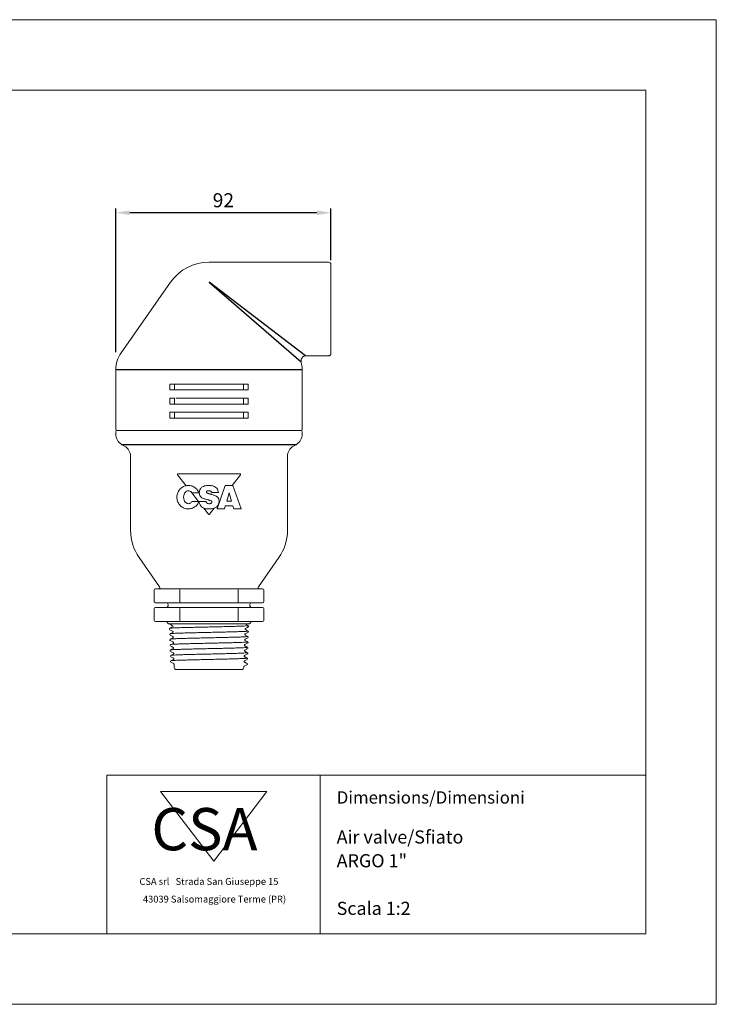
# Model space of a CAD drawing. Units: millimetres. Extents: x -59 to 535, y 2801 to 3697.
# Drawn here: x 238 to 535, y 3277 to 3697 of the extents above; entities that cross this region are included whole.
import ezdxf

# ---------------------------------------------------------------- set-up
doc = ezdxf.new("R2010")
doc.units = ezdxf.units.MM
doc.styles.get("Standard").update_dxf_attribs({"font": 'arial.ttf'})
doc.dimstyles.get("Standard").update_dxf_attribs({"dimscale": 0.5, "dimtxt": 4, "dimasz": 4, "dimexe": 1.25, "dimexo": 1.2, "dimgap": 1, "dimtad": 1, "dimtxsty": 'Standard', "dimcen": 2.5, "dimadec": 0, "dimazin": 0, "dimtfac": 1, "dimtmove": 0, "dimatfit": 3, "dimfxl": 1, "dimarcsym": 0})

# ---------------------------------------------------------------- blocks, each defined once
blk = doc.blocks.new('*D22')
at = {"color": 0, "lineweight": -2}
for p, q in [((279.27, 3555.46), (279.27, 3616.76)), ((371.02, 3594.62), (371.02, 3616.76)), ((365.02, 3614.89), (285.27, 3614.89))]:
    blk.add_line(p, q, dxfattribs=at)
at = {"color": 0}
for points in [[(285.27, 3615.89), (285.27, 3613.89), (279.27, 3614.89)], [(365.02, 3615.89), (365.02, 3613.89), (371.02, 3614.89)]]:
    blk.add_solid(points, dxfattribs=at)
at = {"layer": 'Defpoints', "color": 0}
for p in [(279.27, 3614.89), (371.02, 3592.82), (279.27, 3553.66)]:
    blk.add_point(p, dxfattribs=at)
at = {"color": 0, "insert": (325.15, 3619.45), "char_height": 6, "attachment_point": 5}
blk.add_mtext('92', dxfattribs=at)

msp = doc.modelspace()

# ---------------------------------------------------------------- linework, layer by layer
at = {"lineweight": 9}
for p, q in [((535.315, 3697.247), (-58.685, 3697.247)), ((535.315, 3277.247), (535.315, 3697.247)), ((505.315, 3667.247), (-28.685, 3667.247)), ((505.315, 3307.247), (505.315, 3667.247)), ((370.025, 3593.815), (319.025, 3593.815)), ((371.025, 3592.815), (371.025, 3554.815)), ((302.642, 3585.287), (281.536, 3555.144)), ((360.228, 3553.815), (370.025, 3553.815)), ((279.275, 3547.974), (279.275, 3522.515)), ((358.775, 3522.515), (358.775, 3547.974)), ((304.381, 3541.815), (302.311, 3541.815)), ((302.311, 3541.815), (302.311, 3539.315)), ((304.381, 3539.315), (304.381, 3541.815)), ((304.381, 3541.815), (304.814, 3541.815)), ((333.236, 3541.815), (304.814, 3541.815)), ((333.236, 3541.815), (333.669, 3541.815)), ((333.669, 3541.815), (333.669, 3539.315)), ((335.739, 3541.815), (333.669, 3541.815)), ((335.739, 3539.315), (335.739, 3541.815)), ((302.311, 3539.315), (304.381, 3539.315)), ((304.381, 3539.315), (304.814, 3539.315)), ((304.814, 3539.315), (333.236, 3539.315)), ((333.236, 3539.315), (333.669, 3539.315)), ((333.669, 3539.315), (335.739, 3539.315)), ((304.381, 3535.815), (302.311, 3535.815)), ((302.311, 3535.815), (302.311, 3533.315)), ((302.311, 3533.315), (304.381, 3533.315)), ((304.381, 3533.315), (304.381, 3535.815)), ((304.381, 3533.315), (304.814, 3533.315)), ((333.236, 3535.815), (304.814, 3535.815)), ((304.814, 3533.315), (333.236, 3533.315)), ((333.236, 3535.815), (333.669, 3535.815)), ((333.236, 3533.315), (333.669, 3533.315)), ((333.669, 3535.815), (333.669, 3533.315)), ((335.739, 3535.815), (333.669, 3535.815)), ((333.669, 3533.315), (335.739, 3533.315)), ((335.739, 3533.315), (335.739, 3535.815)), ((304.381, 3529.815), (302.311, 3529.815)), ((302.311, 3529.815), (302.311, 3527.315)), ((304.381, 3529.815), (304.814, 3529.815)), ((304.381, 3527.315), (304.381, 3529.815)), ((333.236, 3529.815), (304.814, 3529.815)), ((333.236, 3529.815), (333.669, 3529.815)), ((333.669, 3529.815), (333.669, 3527.315)), ((335.739, 3529.815), (333.669, 3529.815)), ((335.739, 3527.315), (335.739, 3529.815)), ((302.311, 3527.315), (304.381, 3527.315)), ((304.381, 3527.315), (304.814, 3527.315)), ((304.814, 3527.315), (333.236, 3527.315)), ((333.236, 3527.315), (333.669, 3527.315)), ((333.669, 3527.315), (335.739, 3527.315)), ((279.275, 3521.515), (279.275, 3520.404)), ((279.775, 3522.015), (358.275, 3522.015)), ((358.775, 3520.404), (358.775, 3521.515)), ((281.778, 3516.072), (283.044, 3515.342)), ((355.006, 3515.342), (356.272, 3516.072)), ((285.547, 3511.014), (285.567, 3479.314)), ((352.483, 3479.314), (352.503, 3511.014)), ((309.242, 3498.466), (305.593, 3503.111)), ((305.789, 3503.515), (332.261, 3503.515)), ((332.457, 3503.111), (328.886, 3498.565)), ((314.513, 3491.757), (311.229, 3495.937)), ((314.761, 3495.373), (311.726, 3495.373)), ((323.059, 3495.593), (320.09, 3495.593)), ((322.475, 3488.565), (325.955, 3498.565)), ((325.955, 3498.565), (329.21, 3498.565)), ((327.587, 3495.408), (326.568, 3491.898)), ((328.585, 3491.898), (327.587, 3495.408)), ((329.21, 3498.565), (332.731, 3488.565)), ((311.726, 3491.757), (314.761, 3491.757)), ((314.822, 3491.364), (314.677, 3491.549)), ((314.77, 3491.758), (317.739, 3491.758)), ((323.625, 3491.869), (323.29, 3491.444)), ((326.568, 3491.898), (328.585, 3491.898)), ((318.828, 3486.265), (316.694, 3488.982)), ((321.283, 3488.889), (319.222, 3486.265)), ((325.594, 3488.565), (322.475, 3488.565)), ((325.983, 3489.847), (325.594, 3488.565)), ((329.17, 3489.847), (325.983, 3489.847)), ((329.544, 3488.565), (329.17, 3489.847)), ((332.731, 3488.565), (329.544, 3488.565)), ((289.184, 3467.855), (297.974, 3455.302)), ((340.076, 3455.302), (348.866, 3467.855)), ((295.663, 3454.015), (295.663, 3449.015)), ((296.163, 3454.515), (341.686, 3454.515)), ((306.612, 3449.015), (306.612, 3454.015)), ((331.438, 3454.015), (331.438, 3449.015)), ((341.686, 3454.515), (341.887, 3454.515)), ((342.387, 3449.015), (342.387, 3454.015)), ((296.364, 3448.515), (296.163, 3448.515)), ((307.045, 3448.515), (296.364, 3448.515)), ((308.344, 3448.515), (307.045, 3448.515)), ((329.706, 3448.515), (308.344, 3448.515)), ((331.005, 3448.515), (329.706, 3448.515)), ((341.686, 3448.515), (331.005, 3448.515)), ((341.887, 3448.515), (341.686, 3448.515)), ((295.663, 3446.015), (295.663, 3441.015)), ((296.163, 3446.515), (341.686, 3446.515)), ((301.579, 3447.765), (301.579, 3447.265)), ((306.612, 3441.015), (306.612, 3446.015)), ((331.438, 3446.015), (331.438, 3441.015)), ((336.47, 3447.265), (336.47, 3447.765)), ((341.686, 3446.515), (341.887, 3446.515)), ((342.387, 3441.015), (342.387, 3446.015)), ((296.364, 3440.515), (296.163, 3440.515)), ((307.045, 3440.515), (296.364, 3440.515)), ((308.344, 3440.515), (307.045, 3440.515)), ((329.706, 3440.515), (308.344, 3440.515)), ((331.005, 3440.515), (329.706, 3440.515)), ((341.686, 3440.515), (331.005, 3440.515)), ((341.887, 3440.515), (341.686, 3440.515)), ((335.934, 3439.515), (302.116, 3439.515)), ((302.173, 3439.503), (302.197, 3439.464)), ((302.332, 3439.363), (302.323, 3439.352)), ((302.391, 3432.882), (302.376, 3432.854)), ((303.672, 3431.832), (302.499, 3432.443)), ((335.53, 3434.165), (335.514, 3434.174)), ((302.455, 3430.575), (302.425, 3430.528)), ((303.778, 3431.338), (303.76, 3431.309)), ((304.133, 3422.313), (304.174, 3420.984)), ((332.876, 3420.015), (305.174, 3420.015)), ((333.876, 3420.984), (333.881, 3421.16)), ((505.315, 3375.038), (275.514, 3375.038)), ((275.514, 3307.247), (275.514, 3375.038)), ((366.471, 3307.247), (366.471, 3374.848)), ((298.411, 3367.996), (343.687, 3367.996)), ((298.411, 3367.996), (321.049, 3338.244)), ((321.049, 3338.244), (343.687, 3367.996)), ((-28.685, 3307.247), (505.315, 3307.247)), ((-58.685, 3277.247), (535.315, 3277.247))]:
    msp.add_line(p, q, dxfattribs=at)
for p, q in [((319.025, 3585.287), (358.32, 3551.35)), ((360.225, 3553.813), (319.025, 3585.287)), ((279.275, 3547.974), (358.775, 3547.974)), ((281.778, 3516.072), (356.272, 3516.072))]:
    msp.add_line(p, q)
for centre, radius, start, end in [((319.025, 3573.815), 20, 90, 145), ((370.025, 3592.815), 1, 0, 90), ((291.775, 3547.974), 12.5, 145, 180), ((370.025, 3554.815), 1, 270, 0), ((346.275, 3547.974), 12.5, 0, 15.5079), ((279.775, 3522.515), 0.5, 180, 270), ((279.775, 3521.515), 0.5, 90, 180), ((284.275, 3520.404), 5, 180, 240.03673), ((353.775, 3520.404), 5, 299.96327, 0), ((358.275, 3522.515), 0.5, 270, 0), ((358.275, 3521.515), 0.5, 0, 90), ((280.547, 3511.011), 5, 0.03673, 60.03673), ((357.503, 3511.011), 5, 119.96327, 179.96327), ((305.789, 3503.265), 0.25, 90, 218.15723), ((332.261, 3503.265), 0.25, 321.84277, 90), ((319.025, 3486.42), 0.25, 218.15723, 321.84277), ((305.567, 3479.327), 20, 180.03673, 215), ((332.483, 3479.327), 20, 325, 359.96327), ((296.163, 3454.015), 0.5, 90, 180), ((297.564, 3455.015), 0.5, 270, 35), ((307.081, 3454.046), 0.47, 94.40199, 183.81131), ((330.969, 3454.046), 0.47, 356.18869, 85.59801), ((340.485, 3455.015), 0.5, 145, 270), ((341.887, 3454.015), 0.5, 0, 90), ((296.163, 3449.015), 0.5, 180, 270), ((300.829, 3447.765), 0.75, 0, 90), ((307.081, 3448.984), 0.47, 176.18869, 265.59801), ((330.969, 3448.984), 0.47, 274.40199, 3.81131), ((337.22, 3447.765), 0.75, 90, 180), ((341.887, 3449.015), 0.5, 270, 0), ((296.163, 3446.015), 0.5, 90, 180), ((300.829, 3447.265), 0.75, 270, 0), ((307.081, 3446.046), 0.47, 94.40199, 183.81131), ((330.969, 3446.046), 0.47, 356.18869, 85.59801), ((337.22, 3447.265), 0.75, 180, 270), ((341.887, 3446.015), 0.5, 0, 90), ((296.163, 3441.015), 0.5, 180, 270), ((302.116, 3440.515), 1, 185.21591, 270), ((307.081, 3440.984), 0.47, 176.18869, 265.59801), ((330.969, 3440.984), 0.47, 274.40199, 3.81131), ((335.934, 3440.515), 1, 270, 354.78409), ((341.887, 3441.015), 0.5, 270, 0), ((302.645, 3432.724), 0.317, 154.17568, 242.51875), ((303.526, 3431.551), 0.317, 1.90362, 62.5), ((302.717, 3430.415), 0.317, 158.81391, 209.52454), ((305.174, 3421.015), 1, 181.78991, 270), ((332.876, 3421.015), 1, 270, 358.21009)]:
    msp.add_arc(centre, radius, start, end, dxfattribs=at)
for points, knots in [([(358.329, 3551.319), (358.313, 3551.372), (358.256, 3551.563), (358.246, 3551.931), (358.321, 3552.396), (358.525, 3552.856), (358.841, 3553.26), (359.261, 3553.578), (359.729, 3553.757), (360.06, 3553.826), (360.218, 3553.813), (360.225, 3553.813)], [0, 0, 0, 0, 0.0462789, 0.1655997, 0.3014838, 0.4359514, 0.5789876, 0.7245819, 0.8679796, 0.9941384, 1, 1, 1, 1]), ([(314.761, 3491.757), (314.714, 3491.641), (314.462, 3491.02), (313.761, 3490.006), (312.449, 3489.02), (310.888, 3488.52), (309.232, 3488.569), (307.659, 3489.187), (306.365, 3490.324), (305.523, 3491.845), (305.269, 3493.351), (305.424, 3494.83), (305.96, 3496.209), (307.03, 3497.477), (308.436, 3498.321), (310.043, 3498.655), (311.695, 3498.43), (313.196, 3497.64), (314.236, 3496.536), (314.616, 3495.695), (314.761, 3495.373)], [0, 0, 0, 0, 0.01376353, 0.07385778, 0.13288204, 0.19164154, 0.25108102, 0.31189362, 0.37416363, 0.43710269, 0.49991164, 0.53900031, 0.60008254, 0.65978052, 0.71862302, 0.77749589, 0.83730994, 0.89860026, 0.96122989, 1, 1, 1, 1]), ([(311.726, 3495.373), (311.595, 3495.555), (311.359, 3495.883), (310.88, 3496.206), (310.374, 3496.36), (309.839, 3496.323), (309.297, 3496.074), (308.772, 3495.568), (308.326, 3494.71), (308.142, 3493.555), (308.331, 3492.396), (308.779, 3491.559), (309.272, 3491.083), (309.756, 3490.835), (310.295, 3490.759), (310.857, 3490.902), (311.366, 3491.253), (311.605, 3491.588), (311.726, 3491.757)], [0, 0, 0, 0, 0.05933029, 0.10698687, 0.15107159, 0.19821666, 0.24656885, 0.30724124, 0.38924539, 0.50002212, 0.61359179, 0.69624239, 0.74870136, 0.79396449, 0.83890893, 0.89079481, 0.94484411, 1, 1, 1, 1]), ([(314.894, 3495.531), (314.908, 3495.78), (314.942, 3496.366), (315.366, 3497.27), (316.186, 3497.97), (317.335, 3498.446), (318.256, 3498.55), (318.848, 3498.561), (318.924, 3498.562), (318.938, 3498.563)], [0, 0, 0, 0, 0.131135, 0.3086832, 0.5097742, 0.6866434, 0.9597036, 0.9929943, 1, 1, 1, 1]), ([(316.017, 3493.334), (315.912, 3493.413), (315.573, 3493.669), (315.138, 3494.236), (314.915, 3494.942), (314.899, 3495.373), (314.894, 3495.531)], [0, 0, 0, 0, 0.1532159, 0.4959017, 0.8152991, 1, 1, 1, 1]), ([(318.914, 3496.336), (318.834, 3496.334), (318.641, 3496.328), (318.381, 3496.279), (318.169, 3496.165), (318.052, 3496.025), (317.993, 3495.873), (317.989, 3495.769), (317.987, 3495.721)], [0, 0, 0, 0, 0.191969, 0.4587567, 0.6205808, 0.7546494, 0.8848832, 1, 1, 1, 1]), ([(317.987, 3495.721), (317.988, 3495.705), (317.994, 3495.646), (318.032, 3495.532), (318.185, 3495.363), (318.453, 3495.214), (318.809, 3495.079), (319.057, 3495.013), (319.187, 3494.979)], [0, 0, 0, 0, 0.0316955, 0.1205262, 0.2353401, 0.4823654, 0.729799, 1, 1, 1, 1]), ([(320.09, 3495.593), (320.077, 3495.647), (320.045, 3495.782), (319.939, 3495.987), (319.753, 3496.151), (319.443, 3496.299), (319.155, 3496.33), (318.944, 3496.335), (318.914, 3496.336)], [0, 0, 0, 0, 0.1082178, 0.271457, 0.4441975, 0.5854249, 0.942228, 1, 1, 1, 1]), ([(318.938, 3498.563), (319.128, 3498.559), (319.849, 3498.546), (320.763, 3498.376), (321.711, 3497.927), (322.391, 3497.394), (322.907, 3496.538), (323.01, 3495.899), (323.059, 3495.593)], [0, 0, 0, 0, 0.1013849, 0.3840304, 0.4841379, 0.6579742, 0.8361467, 1, 1, 1, 1]), ([(319.187, 3494.979), (319.2, 3494.975), (319.231, 3494.966), (319.277, 3494.954), (319.317, 3494.944), (319.339, 3494.938), (319.347, 3494.936)], [0, 0, 0, 0, 0.25000692, 0.57913842, 0.84912506, 1, 1, 1, 1]), ([(319.347, 3494.936), (319.428, 3494.916), (319.552, 3494.886), (319.722, 3494.844), (319.825, 3494.819), (319.886, 3494.804), (319.9, 3494.801)], [0, 0, 0, 0, 0.4392269, 0.6714688, 0.9219554, 1, 1, 1, 1]), ([(319.9, 3494.801), (320.033, 3494.767), (320.399, 3494.673), (320.941, 3494.513), (321.548, 3494.319), (321.9, 3494.134), (322.085, 3494.037)], [0, 0, 0, 0, 0.1777238, 0.4879429, 0.730625, 1, 1, 1, 1]), ([(319.032, 3488.541), (318.452, 3488.573), (317.503, 3488.624), (316.289, 3489.135), (315.447, 3489.836), (314.921, 3490.762), (314.818, 3491.438), (314.77, 3491.758)], [0, 0, 0, 0, 0.2916515, 0.4767009, 0.6557334, 0.837333, 1, 1, 1, 1]), ([(318.661, 3492.421), (318.621, 3492.431), (318.162, 3492.547), (317.479, 3492.736), (316.625, 3493.012), (316.216, 3493.228), (316.017, 3493.334)], [0, 0, 0, 0, 0.0439557, 0.5061811, 0.7589203, 1, 1, 1, 1]), ([(317.739, 3491.758), (317.756, 3491.693), (317.803, 3491.511), (317.925, 3491.237), (318.11, 3491.032), (318.355, 3490.879), (318.673, 3490.783), (318.957, 3490.773), (319.102, 3490.768)], [0, 0, 0, 0, 0.1090689, 0.3016572, 0.4776446, 0.5426634, 0.7663427, 1, 1, 1, 1]), ([(319.025, 3492.323), (318.994, 3492.331), (318.956, 3492.341), (318.887, 3492.361), (318.815, 3492.382), (318.731, 3492.401), (318.68, 3492.416), (318.661, 3492.421)], [0, 0, 0, 0, 0.2501132, 0.3141461, 0.5753884, 0.8441985, 1, 1, 1, 1]), ([(320.213, 3491.47), (320.212, 3491.481), (320.206, 3491.551), (320.175, 3491.684), (320.02, 3491.884), (319.754, 3492.058), (319.402, 3492.212), (319.153, 3492.285), (319.025, 3492.323)], [0, 0, 0, 0, 0.0213059, 0.1350639, 0.258089, 0.4997681, 0.7416556, 1, 1, 1, 1]), ([(323.306, 3491.812), (323.306, 3491.782), (323.297, 3491.398), (323.204, 3490.677), (322.698, 3489.778), (321.969, 3489.178), (321.094, 3488.79), (320.116, 3488.574), (319.397, 3488.552), (319.032, 3488.541)], [0, 0, 0, 0, 0.0151231, 0.1893136, 0.3517173, 0.510441, 0.6460518, 0.8203696, 1, 1, 1, 1]), ([(319.102, 3490.768), (319.181, 3490.77), (319.402, 3490.776), (319.71, 3490.838), (319.983, 3490.985), (320.146, 3491.155), (320.204, 3491.33), (320.211, 3491.432), (320.213, 3491.47)], [0, 0, 0, 0, 0.1628045, 0.451954, 0.6330497, 0.7904506, 0.9224903, 1, 1, 1, 1]), ([(322.085, 3494.037), (322.217, 3493.943), (322.583, 3493.685), (323.058, 3493.111), (323.286, 3492.406), (323.301, 3491.969), (323.306, 3491.812)], [0, 0, 0, 0, 0.183557, 0.5058104, 0.8226093, 1, 1, 1, 1]), ([(302.261, 3437.535), (302.242, 3437.515), (302.193, 3437.463), (302.171, 3437.29), (302.217, 3437.213), (302.235, 3437.183)], [0, 0, 0, 0, 0.27319417, 0.7154227, 1, 1, 1, 1]), ([(302.295, 3439.356), (302.492, 3439.253), (302.886, 3439.048), (303.279, 3438.843), (303.476, 3438.74)], [0, 0, 0, 0, 0.5000123, 1, 1, 1, 1]), ([(303.57, 3439.515), (303.334, 3439.5), (302.769, 3439.465), (302.313, 3439.414), (302.326, 3439.378), (302.332, 3439.363)], [0, 0, 0, 0, 0.2931554, 0.699315, 1, 1, 1, 1]), ([(302.362, 3437.05), (302.559, 3436.947), (302.952, 3436.742), (303.346, 3436.536), (303.543, 3436.434)], [0, 0, 0, 0, 0.50001357, 1, 1, 1, 1]), ([(303.473, 3438.214), (303.288, 3438.118), (302.918, 3437.925), (302.548, 3437.732), (302.364, 3437.636)], [0, 0, 0, 0, 0.4999862, 1, 1, 1, 1]), ([(303.537, 3435.9), (303.352, 3435.804), (302.982, 3435.611), (302.613, 3435.419), (302.428, 3435.322)], [0, 0, 0, 0, 0.4999865, 1, 1, 1, 1]), ([(302.429, 3437.64), (302.448, 3437.652), (302.496, 3437.685), (303.105, 3437.739), (304.176, 3437.8), (305.701, 3437.863), (307.584, 3437.924), (309.812, 3437.987), (312.281, 3438.048), (314.966, 3438.111), (317.742, 3438.172), (320.579, 3438.235), (323.348, 3438.296), (326.02, 3438.359), (328.47, 3438.42), (330.673, 3438.483), (332.533, 3438.544), (334.006, 3438.607), (334.987, 3438.661), (335.276, 3438.696), (335.389, 3438.709)], [0, 0, 0, 0, 0.0349241, 0.0920163, 0.1507642, 0.2078549, 0.2666002, 0.3237013, 0.3824568, 0.4395923, 0.498385, 0.5555116, 0.6142937, 0.6714407, 0.7302442, 0.78741, 0.846233, 0.903399, 0.9622215, 1, 1, 1, 1]), ([(302.45, 3435.326), (302.508, 3435.345), (302.631, 3435.385), (303.392, 3435.445), (304.584, 3435.507), (306.184, 3435.569), (308.163, 3435.631), (310.432, 3435.693), (312.967, 3435.755), (315.652, 3435.817), (318.457, 3435.879), (321.253, 3435.941), (324.012, 3436.003), (326.607, 3436.065), (329.009, 3436.127), (331.107, 3436.189), (332.886, 3436.251), (334.231, 3436.313), (335.142, 3436.368), (335.354, 3436.409), (335.687, 3436.443), (335.596, 3436.465), (335.603, 3436.481), (335.604, 3436.484)], [0, 0, 0, 0, 0.0488419, 0.10309, 0.1558257, 0.2100903, 0.262827, 0.3170919, 0.3698591, 0.4241567, 0.4769217, 0.5312159, 0.583991, 0.6382954, 0.691102, 0.7454402, 0.7982388, 0.8525674, 0.9053854, 0.9416126, 0.9597345, 0.9920506, 1, 1, 1, 1]), ([(303.472, 3438.743), (303.51, 3438.716), (303.587, 3438.662), (303.646, 3438.478), (303.587, 3438.294), (303.51, 3438.24), (303.472, 3438.214)], [0, 0, 0, 0, 0.2472129, 0.4999109, 0.7526637, 1, 1, 1, 1]), ([(303.544, 3436.433), (303.59, 3436.4), (303.681, 3436.334), (303.722, 3436.055), (303.613, 3435.963), (303.544, 3435.905)], [0, 0, 0, 0, 0.2809193, 0.5460921, 1, 1, 1, 1]), ([(334.542, 3437.059), (334.504, 3437.086), (334.427, 3437.14), (334.368, 3437.324), (334.427, 3437.507), (334.504, 3437.561), (334.542, 3437.588)], [0, 0, 0, 0, 0.24732997, 0.50008173, 0.75278335, 1, 1, 1, 1]), ([(334.475, 3435.282), (334.672, 3435.384), (335.065, 3435.59), (335.459, 3435.795), (335.656, 3435.897)], [0, 0, 0, 0, 0.4999875, 1, 1, 1, 1]), ([(334.541, 3437.587), (334.738, 3437.69), (335.132, 3437.895), (335.526, 3438.101), (335.723, 3438.203)], [0, 0, 0, 0, 0.4999864, 1, 1, 1, 1]), ([(335.653, 3436.48), (335.468, 3436.577), (335.098, 3436.769), (334.728, 3436.962), (334.544, 3437.058)], [0, 0, 0, 0, 0.5000134, 1, 1, 1, 1]), ([(335.722, 3438.791), (335.537, 3438.887), (335.168, 3439.079), (334.798, 3439.272), (334.613, 3439.368)], [0, 0, 0, 0, 0.50001318, 1, 1, 1, 1]), ([(335.389, 3438.709), (335.463, 3438.716), (335.733, 3438.742), (335.715, 3438.767), (335.702, 3438.785)], [0, 0, 0, 0, 0.2728908, 1, 1, 1, 1]), ([(335.702, 3438.785), (335.716, 3438.788), (335.731, 3438.791), (335.713, 3438.794), (335.711, 3438.794)], [0, 0, 0, 0, 0.8609058, 1, 1, 1, 1]), ([(335.736, 3435.999), (335.754, 3436.019), (335.805, 3436.072), (335.819, 3436.263), (335.765, 3436.342), (335.741, 3436.377)], [0, 0, 0, 0, 0.2485015, 0.6736136, 1, 1, 1, 1]), ([(335.818, 3438.306), (335.846, 3438.35), (335.903, 3438.439), (335.878, 3438.614), (335.839, 3438.661), (335.829, 3438.673)], [0, 0, 0, 0, 0.4191568, 0.8540133, 1, 1, 1, 1]), ([(302.319, 3435.193), (302.302, 3435.168), (302.255, 3435.102), (302.267, 3434.935), (302.313, 3434.875), (302.33, 3434.853)], [0, 0, 0, 0, 0.2746908, 0.7385229, 1, 1, 1, 1]), ([(302.435, 3434.74), (302.631, 3434.638), (303.025, 3434.432), (303.419, 3434.227), (303.616, 3434.125)], [0, 0, 0, 0, 0.5000097, 1, 1, 1, 1]), ([(303.623, 3433.599), (303.438, 3433.503), (303.069, 3433.31), (302.699, 3433.117), (302.514, 3433.021)], [0, 0, 0, 0, 0.4999883, 1, 1, 1, 1]), ([(302.548, 3433.025), (302.561, 3433.032), (302.599, 3433.054), (302.952, 3433.096), (303.709, 3433.152), (305.002, 3433.213), (306.702, 3433.275), (308.737, 3433.337), (311.083, 3433.399), (313.634, 3433.461), (316.362, 3433.523), (319.141, 3433.585), (321.943, 3433.647), (324.638, 3433.709), (327.198, 3433.771), (329.505, 3433.833), (331.533, 3433.895), (333.195, 3433.957), (334.449, 3434.019), (335.219, 3434.073), (335.375, 3434.107), (335.433, 3434.12)], [0, 0, 0, 0, 0.02060218, 0.05954216, 0.11530685, 0.17268886, 0.22844742, 0.28582185, 0.34160182, 0.39899875, 0.4547945, 0.51220766, 0.5680051, 0.62541926, 0.68124942, 0.73869885, 0.79452596, 0.85197098, 0.90780938, 0.96526576, 1, 1, 1, 1]), ([(302.571, 3430.696), (302.571, 3430.696), (302.571, 3430.749), (302.703, 3430.738), (303.315, 3430.817), (304.368, 3430.872), (305.854, 3430.935), (307.729, 3430.997), (309.908, 3431.059), (312.368, 3431.121), (314.994, 3431.183), (317.759, 3431.245), (320.536, 3431.307), (323.296, 3431.369), (325.911, 3431.431), (328.354, 3431.494), (330.511, 3431.555), (332.362, 3431.618), (333.808, 3431.679), (334.83, 3431.738), (335.135, 3431.776), (335.275, 3431.793)], [0, 0, 0, 0, 0.0000012, 0.0518816, 0.1050592, 0.1607429, 0.2180404, 0.2737737, 0.3311253, 0.3868609, 0.4442134, 0.4999543, 0.5573126, 0.6130715, 0.6704483, 0.7262398, 0.7836512, 0.8394097, 0.8967841, 0.9526116, 1, 1, 1, 1]), ([(303.616, 3434.124), (303.685, 3434.066), (303.794, 3433.974), (303.753, 3433.695), (303.663, 3433.63), (303.616, 3433.596)], [0, 0, 0, 0, 0.453838, 0.7190204, 1, 1, 1, 1]), ([(303.74, 3431.779), (303.761, 3431.762), (303.812, 3431.72), (303.831, 3431.62), (303.843, 3431.561)], [0, 0, 0, 0, 0.4160809, 1, 1, 1, 1]), ([(303.843, 3431.561), (303.836, 3431.497), (303.828, 3431.418), (303.806, 3431.384), (303.801, 3431.378)], [0, 0, 0, 0, 0.8135541, 1, 1, 1, 1]), ([(334.398, 3432.441), (334.359, 3432.468), (334.283, 3432.522), (334.223, 3432.705), (334.282, 3432.889), (334.359, 3432.943), (334.397, 3432.97)], [0, 0, 0, 0, 0.24734238, 0.50009029, 0.7527817, 1, 1, 1, 1]), ([(334.47, 3434.75), (334.401, 3434.808), (334.292, 3434.901), (334.333, 3435.179), (334.423, 3435.245), (334.47, 3435.279)], [0, 0, 0, 0, 0.4540555, 0.719201, 1, 1, 1, 1]), ([(334.392, 3432.967), (334.589, 3433.07), (334.982, 3433.275), (335.376, 3433.48), (335.573, 3433.583)], [0, 0, 0, 0, 0.4999854, 1, 1, 1, 1]), ([(335.506, 3431.864), (335.321, 3431.96), (334.951, 3432.153), (334.582, 3432.345), (334.397, 3432.442)], [0, 0, 0, 0, 0.5000125, 1, 1, 1, 1]), ([(335.582, 3434.17), (335.397, 3434.267), (335.027, 3434.459), (334.658, 3434.652), (334.473, 3434.748)], [0, 0, 0, 0, 0.5000105, 1, 1, 1, 1]), ([(335.275, 3431.793), (335.312, 3431.797), (335.524, 3431.817), (335.502, 3431.838), (335.484, 3431.855)], [0, 0, 0, 0, 0.1763167, 1, 1, 1, 1]), ([(335.433, 3434.12), (335.493, 3434.127), (335.611, 3434.142), (335.557, 3434.157), (335.53, 3434.165)], [0, 0, 0, 0, 0.5116155, 1, 1, 1, 1]), ([(335.484, 3431.855), (335.5, 3431.859), (335.52, 3431.863), (335.496, 3431.866), (335.491, 3431.867)], [0, 0, 0, 0, 0.8192965, 1, 1, 1, 1]), ([(335.601, 3431.365), (335.627, 3431.397), (335.685, 3431.467), (335.686, 3431.656), (335.637, 3431.724), (335.617, 3431.752)], [0, 0, 0, 0, 0.3412076, 0.7373369, 1, 1, 1, 1]), ([(335.684, 3433.699), (335.705, 3433.726), (335.757, 3433.793), (335.75, 3433.979), (335.697, 3434.048), (335.675, 3434.077)], [0, 0, 0, 0, 0.2842463, 0.6952875, 1, 1, 1, 1]), ([(302.547, 3428.305), (302.54, 3428.298), (302.504, 3428.269), (302.45, 3428.109), (302.495, 3427.963), (302.526, 3427.93), (302.527, 3427.928)], [0, 0, 0, 0, 0.11316077, 0.5491295, 0.97397589, 1, 1, 1, 1]), ([(302.58, 3430.121), (302.777, 3430.019), (303.171, 3429.813), (303.565, 3429.608), (303.762, 3429.506)], [0, 0, 0, 0, 0.5000145, 1, 1, 1, 1]), ([(303.761, 3428.978), (303.576, 3428.882), (303.207, 3428.689), (302.837, 3428.496), (302.652, 3428.4)], [0, 0, 0, 0, 0.4984991, 1, 1, 1, 1]), ([(302.653, 3427.812), (302.85, 3427.709), (303.244, 3427.504), (303.638, 3427.299), (303.835, 3427.196)], [0, 0, 0, 0, 0.5000139, 1, 1, 1, 1]), ([(302.715, 3428.404), (302.734, 3428.416), (302.783, 3428.449), (303.375, 3428.502), (304.437, 3428.564), (305.925, 3428.627), (307.788, 3428.689), (309.967, 3428.751), (312.407, 3428.813), (315.032, 3428.875), (317.775, 3428.937), (320.553, 3428.999), (323.286, 3429.061), (325.901, 3429.123), (328.319, 3429.185), (330.478, 3429.247), (332.307, 3429.309), (333.754, 3429.371), (334.757, 3429.429), (335.059, 3429.466), (335.194, 3429.483)], [0, 0, 0, 0, 0.03420334, 0.0916384, 0.14902796, 0.20641762, 0.26388038, 0.32134316, 0.37875959, 0.43617609, 0.49366599, 0.55115595, 0.60859974, 0.66604358, 0.72356008, 0.78107669, 0.83854835, 0.89602006, 0.95356264, 1, 1, 1, 1]), ([(304, 3431.346), (303.818, 3431.25), (303.455, 3431.057), (303.092, 3430.865), (302.911, 3430.769)], [0, 0, 0, 0, 0.4999974, 1, 1, 1, 1]), ([(303.761, 3429.506), (303.829, 3429.448), (303.938, 3429.356), (303.897, 3429.077), (303.807, 3429.012), (303.761, 3428.978)], [0, 0, 0, 0, 0.4539384, 0.7190839, 1, 1, 1, 1]), ([(334.253, 3427.823), (334.207, 3427.857), (334.117, 3427.923), (334.076, 3428.201), (334.184, 3428.293), (334.253, 3428.352)], [0, 0, 0, 0, 0.2808544, 0.5459773, 1, 1, 1, 1]), ([(334.325, 3430.132), (334.279, 3430.166), (334.189, 3430.232), (334.148, 3430.51), (334.257, 3430.602), (334.325, 3430.661)], [0, 0, 0, 0, 0.2808733, 0.5460066, 1, 1, 1, 1]), ([(334.252, 3428.351), (334.448, 3428.454), (334.842, 3428.659), (335.236, 3428.864), (335.433, 3428.967)], [0, 0, 0, 0, 0.4999855, 1, 1, 1, 1]), ([(335.362, 3427.246), (335.277, 3427.289), (335.157, 3427.352), (334.963, 3427.452), (334.816, 3427.529), (334.673, 3427.603), (334.482, 3427.704), (334.346, 3427.775), (334.253, 3427.823)], [0, 0, 0, 0, 0.2715451, 0.3885964, 0.4972851, 0.6103908, 0.7330858, 1, 1, 1, 1]), ([(334.324, 3430.66), (334.521, 3430.763), (334.915, 3430.968), (335.309, 3431.173), (335.506, 3431.276)], [0, 0, 0, 0, 0.4999865, 1, 1, 1, 1]), ([(335.434, 3429.554), (335.35, 3429.598), (335.229, 3429.661), (335.036, 3429.76), (334.888, 3429.837), (334.746, 3429.912), (334.554, 3430.013), (334.418, 3430.084), (334.325, 3430.132)], [0, 0, 0, 0, 0.27214856, 0.38906337, 0.49737363, 0.61018189, 0.73279335, 1, 1, 1, 1]), ([(335.194, 3429.483), (335.235, 3429.487), (335.452, 3429.508), (335.429, 3429.53), (335.409, 3429.547)], [0, 0, 0, 0, 0.186158, 1, 1, 1, 1]), ([(335.409, 3429.547), (335.426, 3429.55), (335.445, 3429.554), (335.424, 3429.557), (335.423, 3429.558)], [0, 0, 0, 0, 0.91232376, 1, 1, 1, 1]), ([(335.53, 3429.055), (335.555, 3429.084), (335.611, 3429.148), (335.62, 3429.34), (335.569, 3429.416), (335.546, 3429.448)], [0, 0, 0, 0, 0.31514138, 0.70348126, 1, 1, 1, 1]), ([(302.601, 3425.959), (302.587, 3425.941), (302.543, 3425.886), (302.541, 3425.714), (302.592, 3425.641), (302.614, 3425.61)], [0, 0, 0, 0, 0.2144664, 0.6644229, 1, 1, 1, 1]), ([(302.686, 3423.683), (302.685, 3423.682), (302.655, 3423.655), (302.597, 3423.506), (302.646, 3423.34), (302.687, 3423.298), (302.698, 3423.287)], [0, 0, 0, 0, 0.0174861, 0.435205, 0.8548069, 1, 1, 1, 1]), ([(303.833, 3426.669), (303.649, 3426.573), (303.279, 3426.38), (302.909, 3426.188), (302.724, 3426.091)], [0, 0, 0, 0, 0.4983371, 1, 1, 1, 1]), ([(302.725, 3425.503), (302.922, 3425.4), (303.316, 3425.195), (303.71, 3424.99), (303.907, 3424.887)], [0, 0, 0, 0, 0.50001477, 1, 1, 1, 1]), ([(302.766, 3426.095), (302.815, 3426.112), (302.924, 3426.149), (303.651, 3426.208), (304.802, 3426.27), (306.38, 3426.332), (308.306, 3426.394), (310.545, 3426.456), (313.02, 3426.518), (315.67, 3426.58), (318.413, 3426.642), (321.176, 3426.704), (323.879, 3426.766), (326.441, 3426.828), (328.798, 3426.89), (330.872, 3426.952), (332.62, 3427.014), (333.958, 3427.076), (334.851, 3427.132), (335.077, 3427.168), (335.172, 3427.183)], [0, 0, 0, 0, 0.046903, 0.1038441, 0.1607851, 0.2177328, 0.2746808, 0.3316532, 0.3886255, 0.4455959, 0.5025666, 0.5595703, 0.6165738, 0.6735671, 0.7305605, 0.7875954, 0.8446301, 0.9016466, 0.9586632, 1, 1, 1, 1]), ([(302.815, 3423.786), (302.813, 3423.787), (302.778, 3423.808), (303.144, 3423.851), (303.926, 3423.913), (305.198, 3423.975), (306.841, 3424.037), (308.842, 3424.099), (311.127, 3424.161), (313.64, 3424.223), (316.304, 3424.285), (319.048, 3424.347), (321.792, 3424.409), (324.456, 3424.471), (326.969, 3424.533), (329.253, 3424.595), (331.252, 3424.657), (332.901, 3424.719), (334.145, 3424.781), (334.908, 3424.835), (335.067, 3424.868), (335.127, 3424.88)], [0, 0, 0, 0, 0.002966, 0.0596041, 0.1162424, 0.1728379, 0.2294334, 0.2860972, 0.342761, 0.3993851, 0.4560092, 0.512698, 0.569387, 0.6260401, 0.6826933, 0.7394066, 0.7961202, 0.8528029, 0.9094856, 0.9662229, 1, 1, 1, 1]), ([(303.905, 3424.36), (303.721, 3424.264), (303.351, 3424.071), (302.982, 3423.879), (302.796, 3423.782)], [0, 0, 0, 0, 0.4981759, 1, 1, 1, 1]), ([(302.797, 3423.194), (302.994, 3423.091), (303.388, 3422.886), (303.782, 3422.681), (303.979, 3422.578)], [0, 0, 0, 0, 0.5000142, 1, 1, 1, 1]), ([(303.833, 3427.197), (303.874, 3427.168), (303.955, 3427.11), (304.007, 3426.918), (303.941, 3426.743), (303.868, 3426.693), (303.833, 3426.669)], [0, 0, 0, 0, 0.2575805, 0.5140451, 0.7630049, 1, 1, 1, 1]), ([(303.905, 3424.888), (303.952, 3424.854), (304.042, 3424.788), (304.082, 3424.51), (303.974, 3424.418), (303.905, 3424.36)], [0, 0, 0, 0, 0.2808609, 0.5459787, 1, 1, 1, 1]), ([(334.109, 3423.206), (334.04, 3423.264), (333.932, 3423.356), (333.972, 3423.634), (334.062, 3423.7), (334.109, 3423.734)], [0, 0, 0, 0, 0.4541178, 0.71920596, 1, 1, 1, 1]), ([(334.181, 3425.514), (334.112, 3425.573), (334.004, 3425.665), (334.044, 3425.943), (334.134, 3426.009), (334.181, 3426.043)], [0, 0, 0, 0, 0.454068, 0.7191798, 1, 1, 1, 1]), ([(334.107, 3423.733), (334.304, 3423.835), (334.698, 3424.041), (335.092, 3424.246), (335.289, 3424.348)], [0, 0, 0, 0, 0.4999854, 1, 1, 1, 1]), ([(335.217, 3422.628), (335.132, 3422.672), (335.01, 3422.735), (334.817, 3422.835), (334.619, 3422.938), (334.377, 3423.065), (334.201, 3423.157), (334.108, 3423.206)], [0, 0, 0, 0, 0.2694242, 0.3871507, 0.4974678, 0.7339753, 1, 1, 1, 1]), ([(334.179, 3426.042), (334.376, 3426.144), (334.77, 3426.35), (335.164, 3426.555), (335.361, 3426.657)], [0, 0, 0, 0, 0.4999854, 1, 1, 1, 1]), ([(335.29, 3424.937), (335.205, 3424.981), (335.083, 3425.044), (334.89, 3425.143), (334.69, 3425.247), (334.448, 3425.375), (334.273, 3425.466), (334.181, 3425.515)], [0, 0, 0, 0, 0.2708069, 0.38822237, 0.4976824, 0.73329046, 1, 1, 1, 1]), ([(335.394, 3424.456), (335.416, 3424.484), (335.469, 3424.549), (335.468, 3424.744), (335.412, 3424.819), (335.386, 3424.853)], [0, 0, 0, 0, 0.2850623, 0.6727276, 1, 1, 1, 1]), ([(335.461, 3426.746), (335.468, 3426.753), (335.504, 3426.782), (335.564, 3426.939), (335.515, 3427.104), (335.473, 3427.146), (335.462, 3427.158)], [0, 0, 0, 0, 0.1002359, 0.481014, 0.8602612, 1, 1, 1, 1]), ([(303.977, 3422.579), (304.017, 3422.552), (304.097, 3422.499), (304.119, 3422.378), (304.131, 3422.317)], [0, 0, 0, 0, 0.4982301, 1, 1, 1, 1]), ([(333.892, 3421.168), (333.889, 3421.181), (333.866, 3421.303), (333.956, 3421.367), (334.036, 3421.424)], [0, 0, 0, 0, 0.1085094, 1, 1, 1, 1]), ([(334.047, 3421.452), (334.244, 3421.554), (334.632, 3421.757), (335.02, 3421.959), (335.212, 3422.059)], [0, 0, 0, 0, 0.5064715, 1, 1, 1, 1]), ([(335.226, 3422.617), (335.262, 3422.594), (335.313, 3422.562), (335.358, 3422.492), (335.375, 3422.45), (335.386, 3422.417), (335.391, 3422.385), (335.394, 3422.358), (335.394, 3422.339), (335.393, 3422.32), (335.39, 3422.282), (335.382, 3422.25), (335.361, 3422.193), (335.337, 3422.153), (335.287, 3422.095), (335.252, 3422.072), (335.226, 3422.055)], [0, 0, 0, 0, 0.2213617, 0.3248055, 0.3676881, 0.4079741, 0.4606677, 0.4865175, 0.5074166, 0.5292335, 0.552203, 0.643006, 0.6502984, 0.7860465, 0.8373386, 1, 1, 1, 1])]:
    msp.add_open_spline(points, degree=3, knots=knots, dxfattribs=at)

# ---------------------------------------------------------------- texts
for s, height, p in [('Dimensions/Dimensioni', 5.2668, (373.499, 3362.85)), ('CSA', 18, (294.462, 3342.955)), ('Air valve/Sfiato', 5.6, (373.458, 3345.823)), ('ARGO 1"', 5.6, (373.458, 3335.69)), ('CSA srl   Strada San Giuseppe 15', 2.9106, (289.378, 3328.185)), ('43039 Salsomaggiore Terme (PR)', 2.9106, (290.866, 3320.66)), ('Scala 1:2', 5.6, (373.458, 3315.385))]:
    msp.add_text(s, height=height, dxfattribs=at).set_placement(p)

# ---------------------------------------------------------------- dimensions: what is measured, and where the dimension line sits
dim = msp.add_linear_dim(base=(279.275, 3614.887), p1=(371.025, 3592.815), p2=(279.275, 3553.661), dimstyle='standard', override={"dimscale": 1.5, "dimdec": 0})
dim.commit()
dim.dimension.update_dxf_attribs({"geometry": '*D22', "text_midpoint": (325.15, 3619.45)})

doc.saveas('drawing.dxf')
